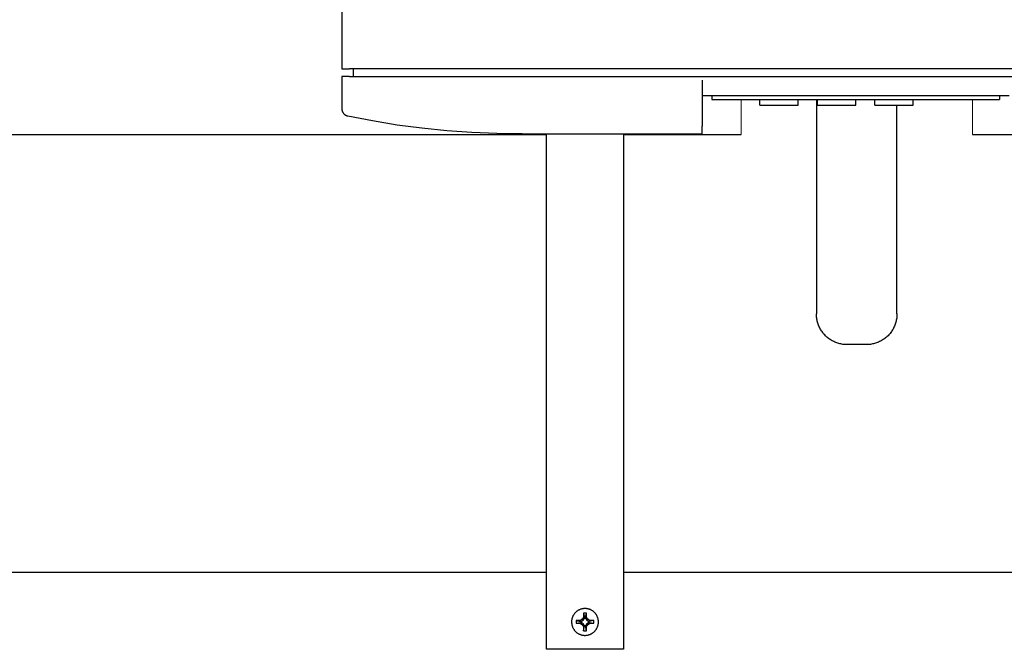
# Model space of a CAD drawing. Units: millimetres. Extents: x -1752 to 4017, y -2200 to 3650.
# Drawn here: x 1612 to 1868, y 2346 to 2510 of the extents above; entities that cross this region are included whole.
import ezdxf

# ---------------------------------------------------------------- set-up
doc = ezdxf.new("R2010")
doc.units = ezdxf.units.MM
for name, color, linetype, lineweight, true_color in [('Make2D$Visible$Curves$0', 254, 'Continuous', 0, 0xbebebe), ('Make2D$Visible$Curves$3DCOLOR40', 40, 'Continuous', 0, 0xffbf00), ('Make2D$Visible$Curves$3DCPCOLOR254', 7, 'Continuous', 0, 0xd6d6d6)]:
    doc.layers.add(name, color=color, linetype=linetype, lineweight=lineweight, true_color=true_color)

msp = doc.modelspace()

# ---------------------------------------------------------------- linework, layer by layer
at = {"layer": 'Make2D$Visible$Curves$0', "color": 0, "linetype": 'ByBlock', "lineweight": -2}
for points in [[(1695.74, 2670.25), (1695.74, 2497.25)], [(1695.74, 2497.25), (1697.74, 2497.25)], [(1961.74, 2497.25), (1697.74, 2497.25)], [(1698.74, 2497.25), (1698.74, 2495.25)], [(1697.74, 2495.25), (1695.74, 2495.25)], [(1695.74, 2495.25), (1695.74, 2486.86)], [(1697.74, 2495.25), (1961.74, 2495.25)], [(1789.74, 2494.25), (1789.74, 2482.25)], [(1789.74, 2490.25), (1869.74, 2490.25)], [(1792.24, 2490.25), (1792.24, 2489.25)], [(1792.24, 2489.25), (1867.24, 2489.25)], [(1804.74, 2487.75), (1804.74, 2489.25)], [(1814.74, 2487.75), (1814.74, 2489.25)], [(1819.74, 2487.75), (1819.74, 2489.25)], [(1829.74, 2487.75), (1829.74, 2489.25)], [(1834.74, 2487.75), (1834.74, 2489.25)], [(1844.74, 2487.75), (1844.74, 2489.25)], [(1867.24, 2490.25), (1867.24, 2489.25)], [(1695.74, 2486.86), (1695.74, 2486.79), (1695.74, 2486.72), (1695.75, 2486.65), (1695.76, 2486.58), (1695.77, 2486.51), (1695.78, 2486.45), (1695.79, 2486.38), (1695.81, 2486.31), (1695.83, 2486.24), (1695.86, 2486.18), (1695.88, 2486.11), (1695.91, 2486.05), (1695.94, 2485.99), (1695.97, 2485.92), (1696, 2485.86), (1696.04, 2485.8), (1696.08, 2485.74), (1696.12, 2485.69), (1696.16, 2485.63), (1696.2, 2485.58), (1696.25, 2485.52), (1696.3, 2485.47), (1696.34, 2485.42), (1696.4, 2485.38), (1696.45, 2485.33), (1696.5, 2485.29), (1696.56, 2485.24), (1696.62, 2485.2), (1696.67, 2485.17), (1696.73, 2485.13), (1696.79, 2485.1), (1696.86, 2485.06), (1696.92, 2485.04), (1696.98, 2485.01), (1697.05, 2484.98), (1697.11, 2484.96), (1697.18, 2484.94), (1697.25, 2484.92), (1697.32, 2484.91)], [(1804.74, 2487.75), (1814.74, 2487.75)], [(1819.74, 2487.75), (1829.74, 2487.75)], [(1834.74, 2487.75), (1844.74, 2487.75)], [(1742.74, 2480.25), (1736.2, 2480.31), (1729.67, 2480.57), (1723.15, 2481.03), (1716.65, 2481.7), (1710.17, 2482.56), (1703.73, 2483.63), (1697.32, 2484.91)], [(1360.15, 2480.12), (1749.15, 2480.12)], [(1742.74, 2480.25), (1789.74, 2480.25)], [(1769.15, 2480.12), (1799.85, 2480.12)], [(1789.74, 2480.25), (1789.74, 2482.25)], [(1860.15, 2480.12), (2057, 2480.12)], [(1749.15, 2365.82), (910.85, 2365.82)], [(2057, 2365.82), (1769.15, 2365.82)], [(1759.15, 2356.46), (1759.03, 2356.46), (1758.91, 2356.45), (1758.79, 2356.44), (1758.67, 2356.42), (1758.55, 2356.4), (1758.43, 2356.38), (1758.31, 2356.35), (1758.19, 2356.32), (1758.08, 2356.29), (1757.96, 2356.25), (1757.85, 2356.21), (1757.74, 2356.16), (1757.63, 2356.11), (1757.52, 2356.05), (1757.41, 2355.99), (1757.31, 2355.93), (1757.21, 2355.87), (1757.11, 2355.8), (1757.01, 2355.73), (1756.92, 2355.65), (1756.82, 2355.57), (1756.73, 2355.49), (1756.65, 2355.4), (1756.56, 2355.32), (1756.48, 2355.22), (1756.41, 2355.13), (1756.33, 2355.03), (1756.26, 2354.94), (1756.2, 2354.83), (1756.13, 2354.73), (1756.07, 2354.62), (1756.02, 2354.52), (1755.97, 2354.41), (1755.92, 2354.3), (1755.87, 2354.18), (1755.83, 2354.07), (1755.8, 2353.95), (1755.76, 2353.84), (1755.74, 2353.72), (1755.71, 2353.6), (1755.69, 2353.48), (1755.67, 2353.36), (1755.66, 2353.24), (1755.66, 2353.12), (1755.65, 2353), (1755.65, 2352.88), (1755.66, 2352.76), (1755.67, 2352.63), (1755.68, 2352.51), (1755.7, 2352.39), (1755.72, 2352.27), (1755.74, 2352.16), (1755.77, 2352.04), (1755.81, 2351.92), (1755.85, 2351.81), (1755.89, 2351.69), (1755.93, 2351.58), (1755.98, 2351.47), (1756.04, 2351.36), (1756.09, 2351.25), (1756.15, 2351.15), (1756.22, 2351.05), (1756.29, 2350.95), (1756.36, 2350.85), (1756.43, 2350.75), (1756.51, 2350.66), (1756.59, 2350.57), (1756.68, 2350.48), (1756.76, 2350.4), (1756.85, 2350.32), (1756.95, 2350.24), (1757.04, 2350.16), (1757.14, 2350.09), (1757.24, 2350.02), (1757.34, 2349.96), (1757.45, 2349.9), (1757.56, 2349.84), (1757.66, 2349.79), (1757.77, 2349.74), (1757.89, 2349.69), (1758, 2349.65), (1758.12, 2349.61), (1758.23, 2349.58), (1758.35, 2349.55), (1758.47, 2349.52), (1758.59, 2349.5), (1758.71, 2349.49), (1758.83, 2349.47), (1758.95, 2349.46), (1759.07, 2349.46), (1759.19, 2349.46), (1759.31, 2349.46), (1759.43, 2349.47), (1759.55, 2349.48), (1759.67, 2349.5), (1759.79, 2349.52), (1759.91, 2349.54), (1760.03, 2349.57), (1760.15, 2349.6), (1760.26, 2349.64), (1760.38, 2349.68), (1760.49, 2349.72), (1760.6, 2349.77), (1760.71, 2349.82), (1760.82, 2349.88), (1760.92, 2349.94), (1761.03, 2350), (1761.13, 2350.07), (1761.23, 2350.14), (1761.32, 2350.21), (1761.42, 2350.29), (1761.51, 2350.37), (1761.6, 2350.45), (1761.68, 2350.54), (1761.77, 2350.63), (1761.84, 2350.72), (1761.92, 2350.82), (1761.99, 2350.91), (1762.06, 2351.01), (1762.13, 2351.11), (1762.19, 2351.22), (1762.25, 2351.33), (1762.3, 2351.43), (1762.35, 2351.54), (1762.4, 2351.66), (1762.44, 2351.77), (1762.48, 2351.88), (1762.52, 2352), (1762.55, 2352.12), (1762.58, 2352.23), (1762.6, 2352.35), (1762.62, 2352.47), (1762.63, 2352.59), (1762.64, 2352.71), (1762.65, 2352.84), (1762.65, 2352.96)], [(1758.8, 2355.25), (1758.75, 2354.16)], [(1759.51, 2355.25), (1759.15, 2355.26), (1758.8, 2355.25)], [(1758.8, 2355.25), (1759.04, 2354.09)], [(1762.65, 2352.96), (1762.65, 2353.08), (1762.64, 2353.2), (1762.63, 2353.32), (1762.62, 2353.43), (1762.6, 2353.55), (1762.58, 2353.67), (1762.55, 2353.79), (1762.52, 2353.9), (1762.49, 2354.02), (1762.45, 2354.13), (1762.41, 2354.24), (1762.36, 2354.35), (1762.31, 2354.46), (1762.26, 2354.57), (1762.2, 2354.67), (1762.14, 2354.78), (1762.08, 2354.88), (1762.01, 2354.98), (1761.94, 2355.07), (1761.87, 2355.17), (1761.79, 2355.26), (1761.71, 2355.35), (1761.63, 2355.43), (1761.54, 2355.52), (1761.45, 2355.6), (1761.36, 2355.67), (1761.27, 2355.75), (1761.17, 2355.82), (1761.07, 2355.88), (1760.97, 2355.95), (1760.87, 2356.01), (1760.76, 2356.06), (1760.65, 2356.12), (1760.55, 2356.17), (1760.44, 2356.21), (1760.32, 2356.26), (1760.21, 2356.29), (1760.1, 2356.33), (1759.98, 2356.36), (1759.86, 2356.38), (1759.75, 2356.41), (1759.63, 2356.42), (1759.51, 2356.44), (1759.39, 2356.45), (1759.27, 2356.46), (1759.15, 2356.46)], [(1759.26, 2354.09), (1759.51, 2355.25)], [(1759.55, 2354.16), (1759.51, 2355.25)], [(1756.86, 2353.31), (1756.85, 2352.96), (1756.86, 2352.6)], [(1757.94, 2353.35), (1756.86, 2353.31)], [(1756.86, 2353.31), (1758.02, 2353.07)], [(1756.86, 2352.6), (1758.02, 2352.85)], [(1756.86, 2352.6), (1757.94, 2352.56)], [(1758.45, 2353.66), (1757.94, 2353.35)], [(1757.94, 2353.35), (1758.02, 2353.07)], [(1757.94, 2352.56), (1758.02, 2352.85)], [(1757.94, 2352.56), (1758.45, 2352.26)], [(1758.02, 2353.07), (1758.15, 2353.11)], [(1758.02, 2352.85), (1758.15, 2352.81)], [(1758.15, 2353.11), (1758.69, 2353.42)], [(1758.15, 2352.81), (1758.15, 2353.11)], [(1758.69, 2352.49), (1758.15, 2352.81)], [(1758.75, 2354.16), (1758.45, 2353.66)], [(1758.69, 2353.42), (1758.45, 2353.66)], [(1758.45, 2352.26), (1758.69, 2352.49)], [(1758.45, 2352.26), (1758.75, 2351.75)], [(1758.69, 2353.42), (1759, 2353.96)], [(1759, 2351.95), (1758.69, 2352.49)], [(1759.04, 2354.09), (1758.75, 2354.16)], [(1758.75, 2351.75), (1759.04, 2351.83)], [(1758.75, 2351.75), (1758.8, 2350.66)], [(1758.8, 2350.66), (1759.04, 2351.83)], [(1759.04, 2354.09), (1759, 2353.96)], [(1759, 2353.96), (1759.3, 2353.96)], [(1759.04, 2351.83), (1759, 2351.95)], [(1759.3, 2351.95), (1759, 2351.95)], [(1759.26, 2354.09), (1759.55, 2354.16)], [(1759.3, 2353.96), (1759.26, 2354.09)], [(1759.26, 2351.83), (1759.3, 2351.95)], [(1759.55, 2351.75), (1759.26, 2351.83)], [(1759.51, 2350.66), (1759.26, 2351.83)], [(1759.3, 2353.96), (1759.61, 2353.42)], [(1759.61, 2352.49), (1759.3, 2351.95)], [(1759.51, 2350.66), (1759.55, 2351.75)], [(1759.85, 2353.66), (1759.55, 2354.16)], [(1759.55, 2351.75), (1759.85, 2352.26)], [(1759.61, 2353.42), (1759.85, 2353.66)], [(1759.61, 2353.42), (1760.16, 2353.11)], [(1760.16, 2352.81), (1759.61, 2352.49)], [(1759.85, 2352.26), (1759.61, 2352.49)], [(1760.36, 2353.35), (1759.85, 2353.66)], [(1759.85, 2352.26), (1760.36, 2352.56)], [(1760.16, 2353.11), (1760.16, 2352.81)], [(1760.28, 2353.07), (1760.16, 2353.11)], [(1760.16, 2352.81), (1760.28, 2352.85)], [(1760.28, 2353.07), (1760.36, 2353.35)], [(1761.45, 2353.31), (1760.28, 2353.07)], [(1760.36, 2352.56), (1760.28, 2352.85)], [(1760.28, 2352.85), (1761.45, 2352.6)], [(1761.45, 2353.31), (1760.36, 2353.35)], [(1760.36, 2352.56), (1761.45, 2352.6)], [(1761.45, 2352.6), (1761.45, 2352.96), (1761.45, 2353.31)], [(1758.8, 2350.66), (1759.15, 2350.66), (1759.51, 2350.66)]]:
    msp.add_lwpolyline(points, dxfattribs=at)
at = {"layer": 'Make2D$Visible$Curves$0'}
for points in [[(1799.85, 2480.12), (1799.85, 2489.25)], [(1860.15, 2489.25), (1860.15, 2480.12)]]:
    msp.add_lwpolyline(points, dxfattribs=at)
at = {"layer": 'Make2D$Visible$Curves$3DCOLOR40', "color": 0, "linetype": 'ByBlock', "lineweight": -2}
for points in [[(1819.5, 2489.25), (1819.5, 2433.28)], [(1840.5, 2433.28), (1840.5, 2487.75)], [(1827.5, 2425.28), (1827.23, 2425.28), (1826.95, 2425.3), (1826.68, 2425.32), (1826.41, 2425.35), (1826.14, 2425.4), (1825.87, 2425.45), (1825.61, 2425.51), (1825.34, 2425.58), (1825.08, 2425.65), (1824.82, 2425.74), (1824.57, 2425.84), (1824.31, 2425.94), (1824.06, 2426.06), (1823.82, 2426.18), (1823.58, 2426.31), (1823.34, 2426.44), (1823.11, 2426.59), (1822.89, 2426.74), (1822.67, 2426.91), (1822.45, 2427.07), (1822.24, 2427.25), (1822.04, 2427.43), (1821.84, 2427.62), (1821.65, 2427.82), (1821.47, 2428.02), (1821.29, 2428.23), (1821.13, 2428.45), (1820.96, 2428.67), (1820.81, 2428.89), (1820.66, 2429.12), (1820.53, 2429.36), (1820.4, 2429.6), (1820.28, 2429.84), (1820.16, 2430.09), (1820.06, 2430.35), (1819.96, 2430.6), (1819.87, 2430.86), (1819.8, 2431.12), (1819.73, 2431.39), (1819.67, 2431.65), (1819.62, 2431.92), (1819.57, 2432.19), (1819.54, 2432.46), (1819.52, 2432.73), (1819.5, 2433.01), (1819.5, 2433.28)], [(1840.5, 2433.28), (1840.5, 2433.01), (1840.48, 2432.73), (1840.46, 2432.46), (1840.43, 2432.19), (1840.38, 2431.92), (1840.33, 2431.65), (1840.27, 2431.39), (1840.2, 2431.12), (1840.13, 2430.86), (1840.04, 2430.6), (1839.94, 2430.35), (1839.84, 2430.09), (1839.72, 2429.84), (1839.6, 2429.6), (1839.47, 2429.36), (1839.34, 2429.12), (1839.19, 2428.89), (1839.04, 2428.67), (1838.87, 2428.45), (1838.71, 2428.23), (1838.53, 2428.02), (1838.35, 2427.82), (1838.16, 2427.62), (1837.96, 2427.43), (1837.76, 2427.25), (1837.55, 2427.07), (1837.33, 2426.91), (1837.11, 2426.74), (1836.89, 2426.59), (1836.66, 2426.44), (1836.42, 2426.31), (1836.18, 2426.18), (1835.94, 2426.06), (1835.69, 2425.94), (1835.43, 2425.84), (1835.18, 2425.74), (1834.92, 2425.65), (1834.66, 2425.58), (1834.39, 2425.51), (1834.13, 2425.45), (1833.86, 2425.4), (1833.59, 2425.35), (1833.32, 2425.32), (1833.05, 2425.3), (1832.77, 2425.28), (1832.5, 2425.28)], [(1832.5, 2425.28), (1827.5, 2425.28)]]:
    msp.add_lwpolyline(points, dxfattribs=at)
at = {"layer": 'Make2D$Visible$Curves$3DCPCOLOR254', "color": 0, "linetype": 'ByBlock', "lineweight": -2}
for points in [[(1749.15, 2363.06), (1749.15, 2480.25)], [(1769.15, 2480.25), (1769.15, 2363.06)], [(1749.15, 2360.09), (1749.15, 2363.06)], [(1769.15, 2363.06), (1769.15, 2360.09)], [(1749.15, 2345.82), (1749.15, 2360.09)], [(1769.15, 2360.09), (1769.15, 2345.82)], [(1769.15, 2345.82), (1749.15, 2345.82)]]:
    msp.add_lwpolyline(points, dxfattribs=at)

doc.saveas('drawing.dxf')
